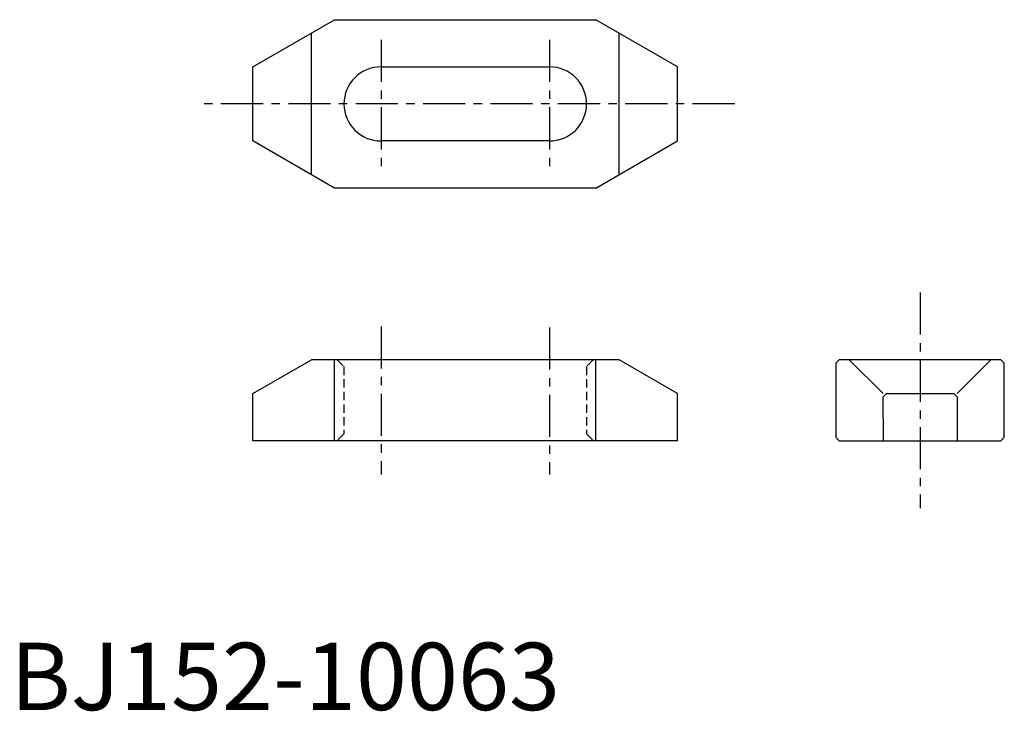
# Model space of a CAD drawing. Extents: x 1 to 148, y 0 to 103.
import ezdxf

# ---------------------------------------------------------------- set-up
doc = ezdxf.new("R2010")
doc.units = 0
doc.header["$LTSCALE"] = 5
doc.header["$MEASUREMENT"] = 0
doc.linetypes.add('CENTER', pattern=[2, 1.25, -0.25, 0.25, -0.25])
doc.linetypes.add('HIDDEN', pattern=[0.375, 0.25, -0.125])
doc.layers.get('0').update_dxf_attribs({"linetype": 'CONTINUOUS'})
doc.layers.add('1', color=1, linetype='CENTER')
doc.layers.add('2', color=2, linetype='HIDDEN')
doc.styles.add('Standard1', font='ARIAL.TTF')

msp = doc.modelspace()

# ---------------------------------------------------------------- linework, layer by layer
for p, q in [((36, 95.5), (48.12, 102.5)), ((48.12, 102.5), (86.88, 102.5)), ((99, 95.5), (86.88, 102.5)), ((44.66, 79.5), (44.66, 100.5)), ((90.34, 79.5), (90.34, 100.5)), ((36, 84.5), (36, 95.5)), ((55, 95.5), (80, 95.5)), ((99, 84.5), (99, 95.5)), ((48.12, 77.5), (36, 84.5)), ((80, 84.5), (55, 84.5)), ((86.88, 77.5), (99, 84.5)), ((86.88, 77.5), (48.12, 77.5)), ((36, 47), (44.66, 52)), ((90.34, 52), (44.66, 52)), ((48.12, 40), (48.12, 52)), ((86.88, 40), (86.88, 52)), ((99, 47), (90.34, 52)), ((123, 52), (122.5, 51.5)), ((122.5, 51.5), (122.5, 40.5)), ((147, 52), (123, 52)), ((129.5, 47), (124.5, 52)), ((140.5, 47), (145.5, 52)), ((147, 52), (147.5, 51.5)), ((147.5, 40.5), (147.5, 51.5)), ((36, 40), (36, 47)), ((99, 40), (99, 47)), ((130, 47), (129.5, 46.5)), ((130, 47), (140, 47)), ((140, 47), (140.5, 46.5)), ((129.56, 40), (129.5, 46.5)), ((140.5, 46.5), (140.5, 40)), ((99, 40), (36, 40)), ((123, 40), (122.5, 40.5)), ((123, 40), (147, 40)), ((147.5, 40.5), (147, 40))]:
    msp.add_line(p, q)
for centre, start, end in [((55, 90), 90, 270), ((80, 90), 270, 90)]:
    msp.add_arc(centre, 5.5, start, end)
at = {"layer": '1'}
for p, q in [((55, 99.5), (55, 80.5)), ((80, 99.5), (80, 80.5)), ((107.5, 90), (27.5, 90)), ((135, 62), (135, 30)), ((55, 56.97), (55, 35)), ((80, 56.8), (80, 35))]:
    msp.add_line(p, q, dxfattribs=at)
at = {"layer": '2'}
for p, q in [((48.5, 52), (49.5, 51)), ((86.5, 52), (85.5, 51)), ((49.5, 51), (49.5, 41)), ((85.5, 51), (85.5, 41)), ((49.5, 41), (48.5, 40)), ((85.5, 41), (86.5, 40))]:
    msp.add_line(p, q, dxfattribs=at)

# ---------------------------------------------------------------- texts
at = {"color": 3, "style": 'Standard1'}
msp.add_text('BJ152-10063', height=10, dxfattribs=at).set_placement((0, 0))

doc.saveas('drawing.dxf')
